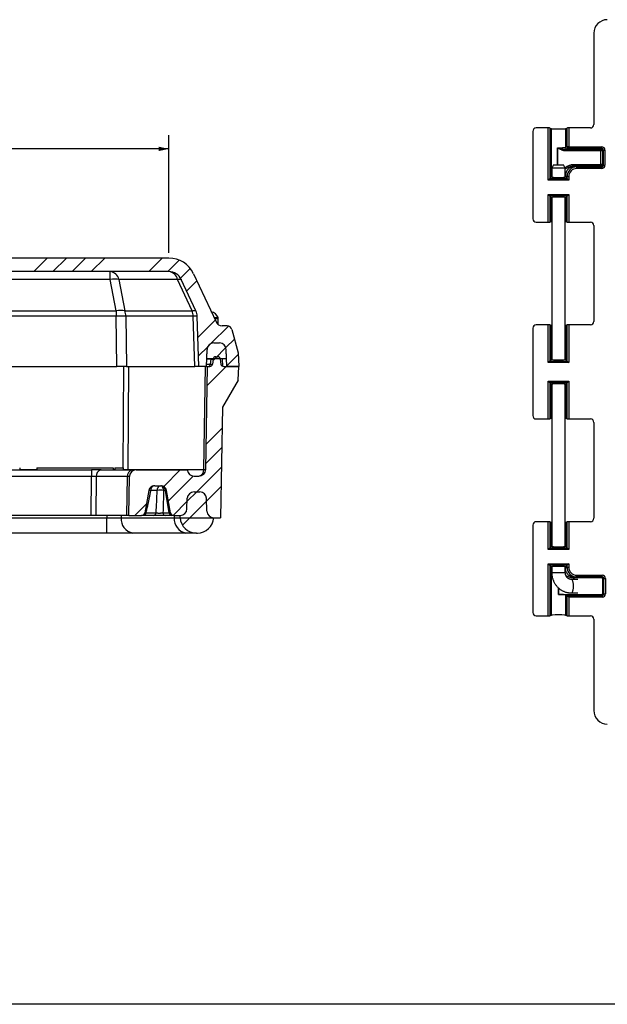
# Model space of a CAD drawing. Units: inches. Extents: x 0.5 to 33.7, y 0.4 to 21.4.
# Drawn here: x 8.1 to 13.5, y 0.4 to 9.5 of the extents above; entities that cross this region are included whole.
import ezdxf

# ---------------------------------------------------------------- set-up
doc = ezdxf.new("R2010")
doc.units = ezdxf.units.IN
doc.header["$MEASUREMENT"] = 0
for name, color, linetype in [('BORDER', 7, 'Continuous'), ('DIM', 136, 'Continuous'), ('FORMAT', 7, 'Continuous')]:
    doc.layers.add(name, color=color, linetype=linetype)
doc.styles.add('SLDTEXTSTYLE3', font='TXT', dxfattribs={"width": 0.605})
doc.dimstyles.new('SLDDIMSTYLE0', dxfattribs={"dimtxt": 0.20223, "dimasz": 0.094, "dimexe": 0, "dimexo": 0.0625, "dimgap": 0.050557, "dimtad": 0, "dimtih": 1, "dimtoh": 1, "dimrnd": 1e-09, "dimzin": 12, "dimdsep": 46, "dimtxsty": 'SLDTEXTSTYLE3', "dimsah": 1, "dimcen": 0.09, "dimadec": 0, "dimazin": 3, "dimtfac": 1, "dimtofl": 0, "dimtmove": 0, "dimatfit": 3, "dimfxl": 1, "dimfrac": 2, "dimtolj": 1, "dimtzin": 12, "dimarcsym": 0})

# ---------------------------------------------------------------- blocks, each defined once
blk = doc.blocks.new('_D_12')
at = {"layer": 'DIM'}
for p, q in [((5.9479, 8.5981), (5.8785, 8.5981)), ((5.8785, 8.5981), (5.8785, 8.2876)), ((6.7967, 8.5981), (6.8661, 8.5981)), ((6.8661, 8.5981), (6.8661, 8.2876)), ((4.0458, 7.3463), (4.0458, 8.429)), ((9.4797, 7.3463), (9.4797, 8.429)), ((4.0458, 8.304), (5.7627, 8.304)), ((5.8785, 8.2876), (5.9479, 8.2876)), ((6.8661, 8.2876), (6.7967, 8.2876)), ((9.4797, 8.304), (6.9819, 8.304))]:
    blk.add_line(p, q, dxfattribs=at)
for points in [[(4.0458, 8.304), (4.1398, 8.284), (4.1398, 8.324)], [(9.4797, 8.304), (9.3857, 8.324), (9.3857, 8.284)]]:
    blk.add_solid(points, dxfattribs=at)
at = {"layer": 'DIM', "char_height": 0.20833, "attachment_point": 1, "style": 'SLDTEXTSTYLE3'}
for s, insert in [('138.02', (5.9479, 8.5561)), ('5.43', (6.1022, 8.232))]:
    blk.add_mtext(s, dxfattribs=dict(at, insert=insert))

msp = doc.modelspace()

# ---------------------------------------------------------------- hatches: boundary and pattern name
at = {"layer": 'FORMAT', "linetype": 'Continuous', "lineweight": 18}
h = msp.add_hatch(dxfattribs=at)
h.set_pattern_fill('ANSI34', color=256, style=0)
edge = h.paths.add_edge_path(flags=0)
edge.add_line((3.5556, 6.6713), (3.5102, 6.6713))
edge.add_arc((3.5102, 6.6243), 0.047, 90, 165)
edge.add_line((3.4648, 6.6365), (3.4071, 6.4213))
edge.add_line((3.4071, 6.4213), (3.4028, 6.2963))
edge.add_line((3.4028, 6.2963), (3.5118, 6.2963))
edge.add_line((3.5118, 6.2963), (3.5173, 6.454))
edge.add_arc((3.5797, 6.4518), 0.0625, 90, 178, ccw=False)
edge.add_line((3.5797, 6.5143), (3.6318, 6.5143))
edge.add_arc((3.6318, 6.4518), 0.0625, 2, 90, ccw=False)
edge.add_line((3.6943, 6.454), (3.6998, 6.2963))
edge.add_line((3.6998, 6.2963), (3.7698, 6.2963))
edge.add_line((3.7698, 6.2963), (3.786, 6.7609))
edge.add_arc((3.9109, 6.7566), 0.125, 155, 178, ccw=False)
edge.add_line((3.7976, 6.8094), (3.9328, 7.0992))
edge.add_arc((4.046, 7.0463), 0.125, 90, 155, ccw=False)
edge.add_line((4.046, 7.1713), (9.4795, 7.1713))
edge.add_arc((9.4795, 7.0463), 0.125, 25, 90, ccw=False)
edge.add_line((9.5928, 7.0992), (9.7279, 6.8094))
edge.add_arc((9.6146, 6.7566), 0.125, 2, 25, ccw=False)
edge.add_line((9.7396, 6.7609), (9.7558, 6.2963))
edge.add_line((9.7558, 6.2963), (9.8258, 6.2963))
edge.add_line((9.8258, 6.2963), (9.8313, 6.454))
edge.add_arc((9.8937, 6.4518), 0.0625, 90, 178, ccw=False)
edge.add_line((9.8937, 6.5143), (9.9458, 6.5143))
edge.add_arc((9.9458, 6.4518), 0.0625, 2, 90, ccw=False)
edge.add_line((10.0083, 6.454), (10.0138, 6.2963))
edge.add_line((10.0138, 6.2963), (10.1228, 6.2963))
edge.add_line((10.1228, 6.2963), (10.1184, 6.4213))
edge.add_line((10.1184, 6.4213), (10.0608, 6.6365))
edge.add_arc((10.0154, 6.6243), 0.047, 15, 90)
edge.add_line((10.0154, 6.6713), (9.9699, 6.6713))
edge.add_arc((9.9699, 6.7333), 0.062, 205, 270, ccw=False)
edge.add_line((9.9137, 6.7071), (9.7063, 7.152))
edge.add_arc((9.4797, 7.0463), 0.25, 25, 90)
edge.add_line((9.4797, 7.2963), (4.0458, 7.2963))
edge.add_arc((4.0458, 7.0463), 0.25, 90, 155)
edge.add_line((3.8193, 7.152), (3.6118, 6.7071))
edge.add_arc((3.5556, 6.7333), 0.062, 270, 335, ccw=False)
h = msp.add_hatch(dxfattribs=at)
h.set_pattern_fill('ANSI34', color=256, style=0)
edge = h.paths.add_edge_path(flags=0)
edge.add_line((9.9458, 6.5143), (9.8937, 6.5143))
edge.add_arc((9.8937, 6.4518), 0.0625, 90, 178)
edge.add_line((9.8313, 6.454), (9.8283, 6.3693))
edge.add_line((9.8283, 6.3693), (10.0112, 6.3693))
edge.add_line((10.0112, 6.3693), (10.0083, 6.454))
edge.add_arc((9.9458, 6.4518), 0.0625, 2, 90)
h = msp.add_hatch(dxfattribs=at)
h.set_pattern_fill('ANSI34', color=256, style=0)
edge = h.paths.add_edge_path(flags=0)
edge.add_line((9.9288, 6.3863), (9.9114, 6.3863))
edge.add_arc((9.9114, 6.3613), 0.025, 90, 172.5)
edge.add_line((9.8866, 6.3646), (9.8805, 6.3181))
edge.add_arc((9.8557, 6.3213), 0.025, 270, 352.5, ccw=False)
edge.add_line((9.8557, 6.2963), (9.8356, 6.2963))
edge.add_line((9.8356, 6.2963), (9.819, 5.3457))
edge.add_arc((9.7565, 5.3468), 0.0625, 270, 359, ccw=False)
edge.add_line((9.7565, 5.2843), (9.7114, 5.2843))
edge.add_arc((9.7114, 5.3468), 0.0625, 185.04856, 270, ccw=False)
edge.add_line((9.6491, 5.3413), (9.1778, 5.3413))
edge.add_arc((9.1778, 5.2783), 0.063, 90, 179)
edge.add_line((9.1148, 5.2794), (9.1086, 4.9213))
edge.add_line((9.1086, 4.9213), (9.2276, 4.9213))
edge.add_arc((9.2276, 4.9523), 0.031, 270, 350)
edge.add_line((9.2581, 4.9469), (9.294, 5.1509))
edge.add_arc((9.3482, 5.1413), 0.055, 90, 170, ccw=False)
edge.add_line((9.3482, 5.1963), (9.404, 5.1963))
edge.add_arc((9.404, 5.1413), 0.055, 10, 90, ccw=False)
edge.add_line((9.4581, 5.1509), (9.4941, 4.9469))
edge.add_arc((9.5246, 4.9523), 0.031, 190, 270)
edge.add_line((9.5246, 4.9213), (9.5833, 4.9213))
edge.add_arc((9.5833, 4.9838), 0.0625, 270, 358)
edge.add_line((9.6457, 4.9816), (9.6491, 5.0795))
edge.add_arc((9.7111, 5.0773), 0.062, 90, 178, ccw=False)
edge.add_line((9.7111, 5.1393), (9.7641, 5.1393))
edge.add_arc((9.7641, 5.0773), 0.062, 2, 90, ccw=False)
edge.add_line((9.8261, 5.0795), (9.8302, 4.9606))
edge.add_arc((9.8927, 4.9628), 0.0625, 182, 270)
edge.add_line((9.8927, 4.9003), (9.9563, 4.9003))
edge.add_line((9.9563, 4.9003), (9.9741, 5.9213))
edge.add_line((9.9741, 5.9213), (10.1184, 6.1713))
edge.add_line((10.1184, 6.1713), (10.1228, 6.2963))
edge.add_line((10.1228, 6.2963), (9.9845, 6.2963))
edge.add_arc((9.9845, 6.3213), 0.025, 187.5, 270, ccw=False)
edge.add_line((9.9598, 6.3181), (9.9536, 6.3646))
edge.add_arc((9.9288, 6.3613), 0.025, 7.5, 90)
h = msp.add_hatch(dxfattribs=at)
h.set_pattern_fill('ANSI34', color=256, style=0)
edge = h.paths.add_edge_path(flags=0)
edge.add_arc((9.5833, 4.9838), 0.0625, 270, 358, ccw=False)
edge.add_line((9.5833, 4.9213), (9.5833, 4.9003))
edge.add_line((9.5833, 4.9003), (9.8927, 4.9003))
edge.add_arc((9.8927, 4.9628), 0.0625, 182, 270, ccw=False)
edge.add_line((9.8302, 4.9606), (9.8261, 5.0795))
edge.add_arc((9.7641, 5.0773), 0.062, 2, 90)
edge.add_line((9.7641, 5.1393), (9.7111, 5.1393))
edge.add_arc((9.7111, 5.0773), 0.062, 90, 178)
edge.add_line((9.6491, 5.0795), (9.6457, 4.9816))
h = msp.add_hatch(dxfattribs=at)
h.set_pattern_fill('ANSI34', color=256, style=0)
edge = h.paths.add_edge_path(flags=0)
edge.add_line((9.8927, 4.9003), (9.5833, 4.9003))
edge.add_arc((9.733, 4.9086), 0.15, 183.17199, 270)
edge.add_line((9.733, 4.7586), (9.7429, 4.7586))
edge.add_arc((9.7429, 4.9086), 0.15, 270, 356.82801)

# ---------------------------------------------------------------- linework, layer by layer
at = {"color": 7, "linetype": 'Continuous', "lineweight": 25}
for p, q in [((13.3985, 9.3711), (13.3985, 8.5283)), ((12.836, 8.4658), (12.836, 7.6593)), ((12.9794, 8.4971), (12.8673, 8.4971)), ((12.9794, 8.0158), (12.9794, 8.4971)), ((12.9943, 8.4966), (12.9943, 8.0307)), ((13.0095, 8.4905), (12.9943, 8.4966)), ((13.0095, 8.046), (13.0095, 8.4905)), ((13.1528, 8.4966), (13.1375, 8.4905)), ((13.1375, 8.4905), (13.1375, 8.3175)), ((13.1528, 8.3235), (13.1528, 8.4966)), ((13.1677, 8.4971), (13.1677, 8.3235)), ((13.3673, 8.4971), (13.1677, 8.4971)), ((13.0627, 8.1566), (13.0627, 8.3148)), ((13.0628, 8.3033), (13.0628, 8.3096)), ((13.0628, 8.3033), (13.0628, 8.1566)), ((13.1337, 8.3007), (13.4642, 8.3007)), ((13.1337, 8.3007), (13.1337, 8.2857)), ((13.4642, 8.2857), (13.1337, 8.2857)), ((13.1375, 8.3175), (13.1528, 8.3235)), ((13.1677, 8.3085), (13.1525, 8.3025)), ((13.1677, 8.3235), (13.1528, 8.3235)), ((13.1677, 8.3235), (13.4721, 8.3235)), ((13.1677, 8.3235), (13.1677, 8.3085)), ((13.4721, 8.3085), (13.1677, 8.3085)), ((13.4642, 8.3007), (13.4721, 8.3085)), ((13.4642, 8.3007), (13.4642, 8.2857)), ((13.4792, 8.2857), (13.4642, 8.2857)), ((13.4642, 8.1604), (13.4642, 8.2857)), ((13.4721, 8.3085), (13.4721, 8.3235)), ((13.487, 8.2936), (13.4792, 8.2857)), ((13.4792, 8.2857), (13.4792, 8.1604)), ((13.487, 8.2936), (13.502, 8.2936)), ((13.487, 8.1525), (13.487, 8.2936)), ((13.502, 8.2936), (13.502, 8.1525)), ((13.0284, 8.1566), (13.011, 8.1266)), ((13.011, 8.1266), (13.011, 8.0448)), ((13.0148, 8.1266), (13.011, 8.1266)), ((13.136, 8.1266), (13.0148, 8.1266)), ((13.0284, 8.1566), (13.1187, 8.1566)), ((13.136, 8.1266), (13.1187, 8.1566)), ((13.136, 8.0448), (13.136, 8.1266)), ((13.2157, 8.1454), (13.2157, 8.1604)), ((13.2157, 8.1604), (13.4642, 8.1604)), ((13.4642, 8.1454), (13.2157, 8.1454)), ((13.2252, 8.1438), (13.2408, 8.1376)), ((13.2408, 8.1376), (13.4721, 8.1376)), ((13.2408, 8.1376), (13.2408, 8.1226)), ((13.4721, 8.1226), (13.2408, 8.1226)), ((13.4642, 8.1454), (13.4642, 8.1604)), ((13.4792, 8.1604), (13.4642, 8.1604)), ((13.4721, 8.1376), (13.4642, 8.1454)), ((13.4721, 8.1376), (13.4721, 8.1226)), ((13.4792, 8.1604), (13.487, 8.1525)), ((13.487, 8.1525), (13.502, 8.1525)), ((12.9943, 8.0307), (12.9794, 8.0158)), ((13.1677, 8.0158), (12.9794, 8.0158)), ((13.0095, 8.046), (12.9943, 8.0307)), ((12.9943, 8.0307), (13.1528, 8.0307)), ((13.1528, 8.0497), (13.1375, 8.0558)), ((13.1375, 8.0557), (13.1375, 8.046)), ((13.1375, 8.046), (13.1528, 8.0307)), ((13.1528, 8.0307), (13.1528, 8.0497)), ((13.1528, 8.0497), (13.1677, 8.0497)), ((13.1528, 8.0307), (13.1677, 8.0158)), ((13.1677, 8.0497), (13.1677, 8.0158)), ((12.9794, 7.8843), (13.1677, 7.8843)), ((12.9794, 7.6281), (12.9794, 7.8843)), ((12.9794, 7.8843), (12.9943, 7.8694)), ((13.1528, 7.8694), (12.9943, 7.8694)), ((12.9943, 7.8694), (12.9943, 7.6285)), ((13.0095, 7.8541), (12.9943, 7.8694)), ((13.0095, 7.6346), (13.0095, 7.8541)), ((13.011, 7.8554), (13.011, 6.3603)), ((13.136, 6.3603), (13.136, 7.8554)), ((13.1375, 7.8541), (13.1528, 7.8694)), ((13.1375, 7.8541), (13.1375, 7.6346)), ((13.1528, 7.8694), (13.1677, 7.8843)), ((13.1528, 7.6285), (13.1528, 7.8694)), ((13.1677, 7.8843), (13.1677, 7.6281)), ((12.9943, 7.6285), (13.0095, 7.6346)), ((13.1375, 7.6346), (13.1528, 7.6285)), ((12.8673, 7.6281), (12.9794, 7.6281)), ((13.1677, 7.6281), (13.3673, 7.6281)), ((13.3985, 7.5968), (13.3985, 6.7118)), ((9.4797, 7.2963), (4.0458, 7.2963)), ((9.4795, 7.1713), (4.046, 7.1713)), ((8.9375, 7.0992), (4.5881, 7.0992)), ((8.9375, 7.0992), (8.9375, 7.1713)), ((8.9934, 6.8094), (8.9375, 7.0992)), ((9.5596, 7.0992), (9.0176, 7.0992)), ((9.0176, 7.0992), (9.0736, 6.8094)), ((9.6947, 6.8094), (9.5596, 7.0992)), ((9.7279, 6.8094), (9.5928, 7.0992)), ((9.7063, 7.152), (9.9137, 6.7071)), ((4.5321, 6.8094), (8.9934, 6.8094)), ((8.9934, 6.7609), (4.5321, 6.7609)), ((8.9934, 6.8094), (8.9934, 6.7609)), ((9.0002, 6.2963), (8.9934, 6.7609)), ((9.0736, 6.8094), (9.6947, 6.8094)), ((9.703, 6.7609), (9.0818, 6.7609)), ((9.0818, 6.7609), (9.0885, 6.2963)), ((9.7192, 6.2963), (9.703, 6.7609)), ((9.7558, 6.2963), (9.7396, 6.7609)), ((9.9343, 6.6953), (9.9343, 6.7378)), ((10.0154, 6.6713), (9.9699, 6.6713)), ((10.0608, 6.6365), (10.1184, 6.4213)), ((12.836, 6.6493), (12.836, 5.8428)), ((12.9794, 6.6806), (12.8673, 6.6806)), ((12.9794, 6.3313), (12.9794, 6.6806)), ((12.9943, 6.6801), (12.9943, 6.3462)), ((13.0095, 6.674), (12.9943, 6.6801)), ((13.0095, 6.3615), (13.0095, 6.674)), ((13.1528, 6.6801), (13.1375, 6.674)), ((13.1375, 6.674), (13.1375, 6.3615)), ((13.1528, 6.3462), (13.1528, 6.6801)), ((13.1677, 6.6806), (13.1677, 6.3313)), ((13.3673, 6.6806), (13.1677, 6.6806)), ((9.8258, 6.2963), (9.8313, 6.454)), ((9.8283, 6.3693), (9.8313, 6.454)), ((9.8937, 6.5143), (9.9458, 6.5143)), ((10.0112, 6.3693), (10.0083, 6.454)), ((10.0138, 6.2963), (10.0083, 6.454)), ((9.8283, 6.3693), (10.0112, 6.3693)), ((9.8622, 6.3181), (9.8683, 6.3646)), ((9.8866, 6.3646), (9.8805, 6.3181)), ((9.9114, 6.3863), (9.9288, 6.3863)), ((9.9536, 6.3646), (9.9598, 6.3181)), ((10.1184, 6.4213), (10.1228, 6.2963)), ((13.0095, 6.3615), (12.9943, 6.3462)), ((13.1375, 6.3615), (13.1528, 6.3462)), ((4.5254, 6.2963), (9.0002, 6.2963)), ((9.0885, 6.2963), (9.0002, 6.2963)), ((9.0885, 6.2963), (9.7192, 6.2963)), ((9.1072, 6.2963), (9.1003, 5.3457)), ((9.7558, 6.2963), (9.7192, 6.2963)), ((9.8258, 6.2963), (9.7558, 6.2963)), ((9.8006, 5.3457), (9.8172, 6.2963)), ((9.819, 5.3457), (9.8356, 6.2963)), ((9.8258, 6.2963), (9.8356, 6.2963)), ((9.8356, 6.2963), (9.8557, 6.2963)), ((9.9845, 6.2963), (10.1228, 6.2963)), ((10.1228, 6.2963), (10.0138, 6.2963)), ((10.1184, 6.1713), (10.1228, 6.2963)), ((12.9943, 6.3462), (12.9794, 6.3313)), ((13.1677, 6.3313), (12.9794, 6.3313)), ((12.9943, 6.3462), (13.1528, 6.3462)), ((13.1528, 6.3462), (13.1677, 6.3313)), ((10.1184, 6.1713), (9.9741, 5.9213)), ((12.9794, 6.1608), (13.1677, 6.1608)), ((12.9794, 5.8116), (12.9794, 6.1608)), ((12.9794, 6.1608), (12.9943, 6.1459)), ((13.1528, 6.1459), (12.9943, 6.1459)), ((12.9943, 6.1459), (12.9943, 5.812)), ((13.0095, 6.1306), (12.9943, 6.1459)), ((13.0095, 5.8181), (13.0095, 6.1306)), ((13.011, 6.1319), (13.011, 4.6368)), ((13.136, 4.6368), (13.136, 6.1319)), ((13.1375, 6.1306), (13.1528, 6.1459)), ((13.1375, 6.1306), (13.1375, 5.8181)), ((13.1677, 6.1608), (13.1528, 6.1459)), ((13.1528, 5.812), (13.1528, 6.1459)), ((13.1677, 6.1608), (13.1677, 5.8116)), ((9.9741, 5.9213), (9.9563, 4.9003)), ((12.9943, 5.812), (13.0095, 5.8181)), ((13.1375, 5.8181), (13.1528, 5.812)), ((12.8673, 5.8116), (12.9794, 5.8116)), ((13.1677, 5.8116), (13.3673, 5.8116)), ((13.3985, 5.7803), (13.3985, 4.8953)), ((8.1028, 5.3613), (8.1028, 5.3413)), ((8.2615, 5.3613), (8.2615, 5.3413)), ((8.2615, 5.3613), (8.9641, 5.3613)), ((8.9641, 5.3613), (8.9641, 5.3413)), ((8.9811, 5.3613), (8.9811, 5.3413)), ((8.9811, 5.3613), (9.0211, 5.3613)), ((9.0211, 5.3613), (9.0611, 5.3613)), ((9.0611, 5.3413), (9.0611, 5.3613)), ((4.7615, 5.3413), (8.7641, 5.3413)), ((8.7641, 5.2794), (4.7615, 5.2794)), ((8.7615, 4.9213), (8.7641, 5.2794)), ((8.7641, 5.3413), (8.7641, 5.2794)), ((8.8531, 5.3413), (8.7641, 5.3413)), ((8.8086, 5.2794), (8.806, 4.9213)), ((9.0964, 5.2794), (8.8086, 5.2794)), ((8.8531, 5.3413), (9.1409, 5.3413)), ((9.0901, 4.9213), (9.0964, 5.2794)), ((9.1003, 5.3457), (9.8006, 5.3457)), ((9.1086, 4.9213), (9.1148, 5.2794)), ((9.1778, 5.3413), (9.1409, 5.3413)), ((9.1778, 5.3413), (9.6491, 5.3413)), ((9.7114, 5.2843), (9.7565, 5.2843)), ((9.3482, 5.1963), (9.404, 5.1963)), ((9.294, 5.1509), (9.2581, 4.9469)), ((9.3097, 5.151), (9.3097, 5.1509)), ((9.3707, 5.1509), (9.3097, 5.1509)), ((9.4466, 5.1509), (9.43, 5.1509)), ((9.4826, 4.9469), (9.4466, 5.1509)), ((9.4941, 4.9469), (9.4581, 5.1509)), ((9.7111, 5.1393), (9.7641, 5.1393)), ((9.6457, 4.9816), (9.6491, 5.0795)), ((9.8302, 4.9606), (9.8261, 5.0795)), ((8.7615, 4.9213), (4.7641, 4.9213)), ((8.806, 4.9213), (8.7615, 4.9213)), ((9.0901, 4.9213), (8.806, 4.9213)), ((8.9066, 4.9213), (8.9066, 4.9003)), ((9.0391, 4.9213), (9.0391, 4.9003)), ((9.1086, 4.9213), (9.0901, 4.9213)), ((9.1086, 4.9213), (9.2276, 4.9213)), ((9.3352, 4.9213), (9.2502, 4.9213)), ((9.2664, 4.9503), (9.2655, 4.9469)), ((9.2655, 4.9469), (9.3619, 4.9469)), ((9.4242, 4.9469), (9.4826, 4.9469)), ((9.5042, 4.9213), (9.4457, 4.9213)), ((9.5246, 4.9213), (9.5042, 4.9213)), ((9.5246, 4.9213), (9.5833, 4.9213)), ((9.5284, 4.9213), (9.5284, 4.9003)), ((9.5833, 4.9003), (9.5833, 4.9213)), ((4.619, 4.9003), (8.9066, 4.9003)), ((8.9066, 4.9003), (9.0391, 4.9003)), ((8.9066, 4.7586), (8.9066, 4.9003)), ((9.0391, 4.9003), (9.5284, 4.9003)), ((9.5284, 4.9003), (9.5833, 4.9003)), ((9.5833, 4.9003), (9.8927, 4.9003)), ((9.8927, 4.9003), (9.9563, 4.9003)), ((12.836, 4.8328), (12.836, 4.0263)), ((12.9794, 4.8641), (12.8673, 4.8641)), ((12.9794, 4.6078), (12.9794, 4.8641)), ((12.9943, 4.8636), (12.9943, 4.6227)), ((13.0095, 4.8575), (12.9943, 4.8636)), ((13.0095, 4.638), (13.0095, 4.8575)), ((13.1528, 4.8636), (13.1375, 4.8575)), ((13.1375, 4.8575), (13.1375, 4.638)), ((13.1528, 4.6227), (13.1528, 4.8636)), ((13.1677, 4.8641), (13.1677, 4.6078)), ((13.3673, 4.8641), (13.1677, 4.8641)), ((8.9066, 4.7586), (4.619, 4.7586)), ((9.6343, 4.7586), (9.145, 4.7586)), ((9.733, 4.7586), (9.7429, 4.7586)), ((13.0095, 4.638), (12.9943, 4.6227)), ((13.1375, 4.638), (13.1528, 4.6227)), ((12.9794, 4.6078), (12.9943, 4.6227)), ((13.1677, 4.6078), (12.9794, 4.6078)), ((12.9943, 4.6227), (13.1528, 4.6227)), ((13.1677, 4.6078), (13.1528, 4.6227)), ((12.9794, 4.4763), (13.1677, 4.4763)), ((12.9794, 3.9951), (12.9794, 4.4763)), ((12.9794, 4.4763), (12.9943, 4.4614)), ((13.1528, 4.4614), (12.9943, 4.4614)), ((12.9943, 4.4614), (12.9943, 3.9955)), ((13.0095, 4.4461), (12.9943, 4.4614)), ((13.1375, 4.4461), (13.1528, 4.4614)), ((13.1677, 4.4763), (13.1528, 4.4614)), ((13.1528, 4.4424), (13.1528, 4.4614)), ((13.1677, 4.4763), (13.1677, 4.4424)), ((13.0095, 4.0016), (13.0095, 4.4461)), ((13.011, 4.4474), (13.011, 4.3941)), ((13.136, 4.3941), (13.136, 4.4474)), ((13.1375, 4.4461), (13.1375, 4.4364)), ((13.1375, 4.4363), (13.1528, 4.4424)), ((13.1677, 4.4424), (13.1528, 4.4424)), ((13.2408, 4.3695), (13.4771, 4.3695)), ((13.2408, 4.3545), (13.2408, 4.3695)), ((13.4771, 4.3545), (13.4771, 4.3695)), ((13.253, 4.3316), (13.191, 4.3316)), ((13.4687, 4.3462), (13.2094, 4.3462)), ((13.2408, 4.3545), (13.2252, 4.3483)), ((13.4771, 4.3545), (13.2408, 4.3545)), ((13.4687, 4.3462), (13.4771, 4.3545)), ((13.492, 4.3396), (13.4837, 4.3312)), ((13.4837, 4.2069), (13.4837, 4.3312)), ((13.492, 4.3396), (13.507, 4.3396)), ((13.492, 4.1985), (13.492, 4.3396)), ((13.507, 4.3396), (13.507, 4.1985)), ((13.0726, 4.1918), (13.0726, 4.2529)), ((13.0727, 4.1919), (13.0726, 4.1918)), ((13.0727, 4.2529), (13.0727, 4.1919)), ((13.0727, 4.1919), (13.4687, 4.1919)), ((13.1375, 4.1896), (13.1375, 4.0016)), ((13.1527, 4.1836), (13.1375, 4.1896)), ((13.1527, 4.1836), (13.4771, 4.1836)), ((13.1528, 3.9955), (13.1528, 4.1835)), ((13.1528, 4.1835), (13.1677, 4.1686)), ((13.191, 4.2066), (13.253, 4.2066)), ((13.4771, 4.1836), (13.4687, 4.1919)), ((13.4771, 4.1836), (13.4771, 4.1686)), ((13.4837, 4.2069), (13.492, 4.1985)), ((13.492, 4.1985), (13.507, 4.1985)), ((13.1677, 4.1686), (13.1677, 3.9951)), ((13.4771, 4.1686), (13.1677, 4.1686)), ((12.9943, 3.9955), (13.0095, 4.0016)), ((13.1375, 4.0016), (13.1528, 3.9955)), ((12.8673, 3.9951), (12.9794, 3.9951)), ((13.1677, 3.9951), (13.3673, 3.9951)), ((13.3985, 3.9638), (13.3985, 3.121))]:
    msp.add_line(p, q, dxfattribs=at)
at = {"color": 8, "linetype": 'Continuous', "lineweight": 25}
for p, q in [((9.8953, 6.7466), (9.9326, 6.7466)), ((9.8994, 6.7378), (9.9343, 6.7378)), ((9.921, 6.6953), (9.9343, 6.6953)), ((9.8683, 6.3646), (9.8282, 6.3646)), ((9.9771, 6.2974), (9.9746, 6.3693)), ((9.0559, 5.3613), (9.0626, 6.2963)), ((9.8265, 6.3181), (9.8622, 6.3181)), ((8.1028, 5.3457), (8.2615, 5.3457)), ((8.9641, 5.3457), (8.9811, 5.3457)), ((9.1001, 5.3413), (9.1003, 5.3457)), ((13.011, 4.3941), (13.136, 4.3941))]:
    msp.add_line(p, q, dxfattribs=at)
at = {"color": 7, "linetype": 'Continuous', "lineweight": 25, "flags": 128}
for points in [[(9.5596, 7.0992), (9.5657, 7.1005), (9.5713, 7.1016), (9.5762, 7.1023), (9.5806, 7.1026), (9.5844, 7.1026), (9.5875, 7.1023), (9.59, 7.1016), (9.5917, 7.1005), (9.5928, 7.0992)], [(9.6947, 6.8094), (9.7008, 6.8108), (9.7064, 6.8118), (9.7114, 6.8125), (9.7158, 6.8128), (9.7195, 6.8128), (9.7226, 6.8125), (9.7251, 6.8118), (9.7269, 6.8108), (9.7279, 6.8094)], [(9.3021, 5.1713), (9.3028, 5.172), (9.3038, 5.1726), (9.3051, 5.1729), (9.3066, 5.173), (9.3085, 5.1729), (9.3106, 5.1726), (9.3129, 5.172), (9.3154, 5.1713)], [(9.2655, 4.9469), (9.2649, 4.9423), (9.264, 4.9379), (9.2627, 4.9338), (9.2611, 4.9302), (9.2593, 4.9271), (9.2572, 4.9246), (9.2549, 4.9228), (9.2526, 4.9217), (9.2502, 4.9213)]]:
    msp.add_lwpolyline(points, dxfattribs=at)
at = {"color": 8, "linetype": 'Continuous', "lineweight": 25, "flags": 128}
for points in [[(9.259, 4.9522), (9.2624, 4.9513), (9.2664, 4.9503)], [(13.191, 4.2066), (13.191, 4.2066), (13.1936, 4.207), (13.1961, 4.2084), (13.1986, 4.2106), (13.201, 4.2137), (13.2032, 4.2176), (13.2052, 4.2223), (13.207, 4.2276), (13.2086, 4.2335), (13.2099, 4.24), (13.211, 4.2469), (13.2118, 4.2541), (13.2122, 4.2615), (13.2124, 4.2691), (13.2122, 4.2766), (13.2118, 4.284), (13.211, 4.2912), (13.2099, 4.2981), (13.2086, 4.3046), (13.207, 4.3105), (13.2052, 4.3158), (13.2032, 4.3205), (13.201, 4.3244), (13.1986, 4.3275), (13.1961, 4.3297), (13.1936, 4.3311), (13.1911, 4.3316)]]:
    msp.add_lwpolyline(points, dxfattribs=at)
at = {"color": 7, "linetype": 'Continuous', "lineweight": 25}
for centre, radius, start, end in [((13.1678, 8.3236), 0.015, 180.11224, 269.70423), ((13.4642, 8.2857), 0.015, 0.08169, 89.91831), ((13.4642, 8.1604), 0.015, 270.08169, 359.91831), ((9.4797, 7.0463), 0.25, 25, 90), ((8.928, 7.0802), 0.0916, 11.92669, 84.03856), ((8.9775, 6.8746), 0.2281, 79.88715, 100.11285), ((9.4795, 7.0463), 0.125, 25, 90), ((9.47, 7.0802), 0.0916, 11.92669, 84.03856), ((9.0335, 6.5848), 0.2281, 79.88715, 100.11285), ((9.0376, 4.0836), 2.6777, 89.05489, 90.94511), ((8.9132, 6.7572), 0.1686, 1.25441, 18.0151), ((9.5344, 6.7572), 0.1686, 1.25441, 18.0151), ((9.7213, 6.3806), 0.3808, 87.2463, 92.7537), ((9.6146, 6.7566), 0.125, 2, 25), ((9.8478, 6.7131), 0.0912, 21.54455, 76.1253), ((9.9103, 6.7378), 0.0239, 0, 21.54455), ((9.9699, 6.7333), 0.062, 205, 270), ((9.9103, 6.6953), 0.0239, 333.2647, 0), ((10.0154, 6.6243), 0.047, 15, 90), ((9.8937, 6.4518), 0.0625, 90, 178), ((9.9458, 6.4518), 0.0625, 2, 90), ((9.8775, 6.4152), 0.0515, 259.76283, 280.23717), ((9.9114, 6.3613), 0.025, 90, 172.5), ((9.9288, 6.3613), 0.025, 7.5, 90), ((9.8412, 6.3171), 0.0211, 279.5896, 2.65188), ((9.8557, 6.3213), 0.025, 270, 352.5), ((9.9845, 6.3213), 0.025, 187.5, 270), ((8.8648, 5.286), 0.0566, 101.87665, 186.64901), ((9.1526, 5.286), 0.0566, 101.87665, 186.64901), ((9.1778, 5.2783), 0.063, 90, 179), ((9.7114, 5.3468), 0.0625, 185.04856, 270), ((9.7448, 5.3392), 0.0561, 281.87665, 6.64901), ((9.7565, 5.3468), 0.0625, 270, 359), ((9.3482, 5.1413), 0.055, 90, 170), ((9.404, 5.1413), 0.055, 10, 90), ((9.4004, 5.0296), 0.1249, 76.26722, 103.73278), ((9.4524, 5.1266), 0.025, 76.63591, 103.36409), ((9.7111, 5.0773), 0.062, 90, 178), ((9.7641, 5.0773), 0.062, 2, 90), ((9.2276, 4.9523), 0.031, 270, 350), ((9.3336, 4.9497), 0.0284, 273.13109, 354.53195), ((9.4498, 4.9467), 0.0256, 179.34167, 260.89981), ((9.5082, 4.9467), 0.0256, 179.34167, 260.89981), ((9.5246, 4.9523), 0.031, 190, 270), ((9.5833, 4.9838), 0.0625, 270, 358), ((9.8927, 4.9628), 0.0625, 182, 270), ((9.1707, 4.8883), 0.1322, 174.76124, 258.78605), ((9.66, 4.8883), 0.1322, 174.76124, 258.78605), ((9.733, 4.9086), 0.15, 183.17199, 270), ((9.7429, 4.9086), 0.15, 270, 356.82801)]:
    msp.add_arc(centre, radius, start, end, dxfattribs=at)
at = {"color": 8, "linetype": 'Continuous', "lineweight": 25}
for centre, radius, start, end in [((9.3016, 5.1181), 0.0339, 76.18257, 102.87142), ((9.3015, 5.1171), 0.0348, 76.25284, 102.24459)]:
    msp.add_arc(centre, radius, start, end, dxfattribs=at)
at = {"color": 7, "linetype": 'Continuous', "lineweight": 25}
for centre, major_axis, ratio, start_param, end_param in [((13.5236, 9.371), (-0.0885, 0.0885), 0.998783, 5.498396, 7.067974), ((12.8673, 8.4658), (-0.0221, 0.0221), 0.998783, 5.498396, 7.067974), ((12.9794, 8.4965), (0.015, 0), 0.034921, 0.087266, 1.570796), ((13.0735, 8.4905), (0.064, 0), 0.034921, 3.141593, 6.283185), ((13.1677, 8.4965), (0.015, 0), 0.034921, 1.570796, 3.054326), ((13.3673, 8.5283), (-0.0221, 0.0221), 0.998783, 2.356803, 3.926382), ((13.0735, 8.3175), (0.064, 0), 0.043105, 4.542554, 6.28317), ((13.0735, 8.3025), (0.079, 0), 0.034921, 5.577715, 6.266626), ((13.472, 8.2935), (-0.0212, -0.0212), 0.998783, 2.356803, 3.926382), ((13.472, 8.2935), (0.0106, 0.0106), 0.996359, 5.498396, 7.067974), ((13.241, 8.0495), (0.082, -0.0327), 0.997087, 1.95209, 3.519844), ((13.241, 8.0495), (0.0681, -0.0272), 0.995592, 1.95209, 3.519844), ((13.0735, 8.1435), (0.152, 0), 0.034921, 0.050527, 0.361582), ((13.472, 8.1526), (-0.0212, 0.0212), 0.998783, 2.356803, 3.926382), ((13.472, 8.1526), (-0.0106, 0.0106), 0.996359, 2.356803, 3.926382), ((13.0735, 8.046), (0.064, 0), 0.087489, 2.924661, 3.141593), ((13.0735, 8.046), (0.064, 0), 0.087489, 3.141593, 6.283185), ((13.0735, 8.046), (0.064, 0), 0.087489, 0, 0.216931), ((13.0735, 7.8541), (0.064, 0), 0.087489, 0, 3.141593), ((13.0735, 7.8541), (0.064, 0), 0.087489, 3.141593, 3.358524), ((13.0735, 7.8541), (0.064, 0), 0.087489, 6.066254, 6.283185), ((12.8673, 7.6593), (-0.0221, -0.0221), 0.998783, 5.498396, 7.067974), ((13.0735, 7.6346), (0.064, 0), 0.034921, 2.924661, 3.141593), ((13.0735, 7.6346), (0.064, 0), 0.034921, 0, 0.216931), ((12.9794, 7.6286), (0.015, 0), 0.034921, 4.712389, 6.195919), ((13.1677, 7.6286), (0.015, 0), 0.034921, 3.228859, 4.712389), ((13.3673, 7.5968), (0.0221, 0.0221), 0.998783, 5.498396, 7.067974), ((12.8673, 6.6493), (-0.0221, 0.0221), 0.998783, 5.498396, 7.067974), ((12.9794, 6.68), (0.015, 0), 0.034921, 0.087266, 1.570796), ((13.0735, 6.674), (0.064, 0), 0.034921, 3.141593, 3.358524), ((13.0735, 6.674), (0.064, 0), 0.034921, 6.066254, 6.283185), ((13.1677, 6.68), (0.015, 0), 0.034921, 1.570796, 3.054326), ((13.3673, 6.7118), (-0.0221, 0.0221), 0.998783, 2.356803, 3.926382), ((13.0735, 6.3615), (0.064, 0), 0.087489, 2.924661, 3.141593), ((13.0735, 6.3615), (0.064, 0), 0.087489, 3.141593, 6.283185), ((13.0735, 6.3615), (0.064, 0), 0.087489, 0, 0.216931), ((9.8174, 6.3213), (0.0631, -0.0033), 0.021289, 5.503178, 6.281494), ((13.0735, 6.1306), (0.064, 0), 0.087489, 0, 3.141593), ((13.0735, 6.1306), (0.064, 0), 0.087489, 3.141593, 3.358524), ((13.0735, 6.1306), (0.064, 0), 0.087489, 6.066254, 6.283185), ((12.8673, 5.8428), (-0.0221, -0.0221), 0.998783, 5.498396, 7.067974), ((13.0735, 5.8181), (0.064, 0), 0.034921, 2.924661, 3.141593), ((13.0735, 5.8181), (0.064, 0), 0.034921, 0, 0.216931), ((12.9794, 5.8121), (0.015, 0), 0.034921, 4.712389, 6.195919), ((13.1677, 5.8121), (0.015, 0), 0.034921, 3.228859, 4.712389), ((13.3673, 5.7803), (0.0221, 0.0221), 0.998783, 5.498396, 7.067974), ((8.7641, 5.2783), (0.063, 0.0005), 0.017448, 0.785146, 1.570418), ((9.0518, 5.2783), (0.063, 0.0011), 0.00722, 6.282933, 7.068205), ((9.756, 5.3468), (0.063, -0.0011), 0.007171, 5.497912, 6.283184), ((9.404, 5.1413), (0, 0.055), 0.786987, 4.886922, 6.283185), ((9.4525, 4.9523), (0.0416, -0.0054), 0.050627, 5.526245, 6.299074), ((12.8673, 4.8328), (-0.0221, 0.0221), 0.998783, 5.498396, 7.067974), ((12.9794, 4.8635), (0.015, 0), 0.034921, 0.087266, 1.570796), ((13.0735, 4.8575), (0.064, 0), 0.034921, 3.141593, 3.358524), ((13.0735, 4.8575), (0.064, 0), 0.034921, 6.066254, 6.283185), ((13.1677, 4.8635), (0.015, 0), 0.034921, 1.570796, 3.054326), ((13.3673, 4.8953), (-0.0221, 0.0221), 0.998783, 2.356803, 3.926382), ((13.0735, 4.638), (0.064, 0), 0.087489, 2.924661, 3.141593), ((13.0735, 4.638), (0.064, 0), 0.087489, 3.141593, 6.283185), ((13.0735, 4.638), (0.064, 0), 0.087489, 0, 0.216931), ((13.0735, 4.4461), (0.064, 0), 0.087489, 0, 3.141593), ((13.0735, 4.4461), (0.064, 0), 0.087489, 3.141593, 3.358524), ((13.0735, 4.4461), (0.064, 0), 0.087489, 6.066254, 6.283185), ((13.241, 4.4426), (0.082, 0.0327), 0.997087, 2.763341, 4.331096), ((13.241, 4.4426), (-0.0681, -0.0272), 0.995592, 5.904934, 7.472688), ((13.477, 4.3395), (-0.0212, -0.0212), 0.998783, 2.356803, 3.926382), ((13.0735, 4.3486), (0.152, 0), 0.034921, 5.817546, 6.232658), ((13.4687, 4.3312), (-0.0106, -0.0106), 0.998783, 2.356803, 3.926382), ((13.477, 4.3395), (0.0106, 0.0106), 0.996359, 5.498396, 7.067974), ((13.0735, 4.1896), (0.064, 0), 0.034921, 0, 1.58531), ((13.1526, 4.1686), (0, 0.015), 0.087489, 6.195919, 6.248279), ((13.4687, 4.2069), (-0.0106, 0.0106), 0.998783, 2.356803, 3.926382), ((13.477, 4.1986), (-0.0212, 0.0212), 0.998783, 2.356803, 3.926382), ((13.477, 4.1986), (-0.0106, 0.0106), 0.996359, 2.356803, 3.926382), ((12.8673, 4.0263), (-0.0221, -0.0221), 0.998783, 5.498396, 7.067974), ((13.0735, 4.0016), (0.064, 0), 0.034921, 0, 3.141593), ((12.9794, 3.9956), (0.015, 0), 0.034921, 4.712389, 6.195919), ((13.1677, 3.9956), (0.015, 0), 0.034921, 3.228859, 4.712389), ((13.3673, 3.9638), (0.0221, 0.0221), 0.998783, 5.498396, 7.067974), ((13.5236, 3.1211), (-0.0885, -0.0885), 0.998783, 5.498396, 7.067974)]:
    msp.add_ellipse(centre, major_axis=major_axis, ratio=ratio, start_param=start_param, end_param=end_param, dxfattribs=at)
at = {"color": 8, "linetype": 'Continuous', "lineweight": 25}
for centre, major_axis, ratio, start_param, end_param in [((13.0735, 8.0555), (0.064, 0), 0.082937, 0.000172, 0.216931), ((9.9114, 6.3613), (0.0435, 0), 0.575344, 2.815863, 3.010693), ((9.0558, 5.3468), (0.063, -0.0005), 0.017313, 4.797009, 5.497786), ((13.0735, 4.4366), (0.064, 0), 0.082937, 6.066254, 6.283013)]:
    msp.add_ellipse(centre, major_axis=major_axis, ratio=ratio, start_param=start_param, end_param=end_param, dxfattribs=at)
at = {"color": 7, "linetype": 'Continuous', "lineweight": 25}
for points, knots in [([(13.0628, 8.3096), (13.0628, 8.3103), (13.0627, 8.312), (13.0627, 8.3138), (13.0627, 8.3148)], [0, 0, 0, 0, 0.445815, 1, 1, 1, 1]), ([(13.0628, 8.3096), (13.0648, 8.3099), (13.0691, 8.3105), (13.0763, 8.3107), (13.0869, 8.3093), (13.101, 8.3059), (13.1147, 8.3028), (13.1259, 8.301), (13.1311, 8.3008), (13.1337, 8.3007)], [0, 0, 0, 0, 0.082069, 0.178996, 0.293463, 0.512866, 0.775314, 0.88773, 1, 1, 1, 1]), ([(13.1337, 8.2857), (13.1303, 8.2859), (13.1236, 8.2863), (13.1137, 8.289), (13.1043, 8.2928), (13.096, 8.297), (13.0887, 8.3011), (13.0822, 8.3044), (13.0759, 8.3067), (13.0691, 8.3062), (13.0651, 8.3043), (13.0628, 8.3033)], [0, 0, 0, 0, 0.1340204, 0.2682951, 0.4027993, 0.5374645, 0.6363817, 0.7351872, 0.8265537, 0.9006288, 1, 1, 1, 1]), ([(9.3707, 5.1509), (9.3711, 5.1534), (9.3718, 5.1584), (9.3737, 5.1658), (9.3763, 5.173), (9.3799, 5.1801), (9.3847, 5.1867), (9.3904, 5.1921), (9.3967, 5.1955), (9.4011, 5.1963), (9.4034, 5.1963), (9.4034, 5.1963)], [0, 0, 0, 0, 0.097969, 0.198038, 0.305749, 0.416137, 0.555415, 0.700196, 0.845293, 0.996162, 1, 1, 1, 1]), ([(9.43, 5.1509), (9.4297, 5.1534), (9.4292, 5.1585), (9.4277, 5.1659), (9.4257, 5.173), (9.4228, 5.1802), (9.419, 5.1867), (9.4143, 5.1921), (9.4091, 5.1955), (9.4054, 5.1963), (9.4035, 5.1963), (9.4034, 5.1963)], [0, 0, 0, 0, 0.098877, 0.197762, 0.306845, 0.415946, 0.558137, 0.700369, 0.845422, 0.996172, 1, 1, 1, 1]), ([(9.3097, 5.1509), (9.3079, 5.1404), (9.3042, 5.1195), (9.296, 5.0777), (9.2867, 5.0338), (9.276, 4.9879), (9.2696, 4.9628), (9.2664, 4.9503)], [0, 0, 0, 0, 0.155548, 0.311099, 0.622484, 0.811215, 1, 1, 1, 1]), ([(9.3154, 5.1713), (9.3148, 5.17), (9.3132, 5.1662), (9.3111, 5.1595), (9.3102, 5.1538), (9.3097, 5.151)], [0, 0, 0, 0, 0.214934, 0.602545, 1, 1, 1, 1]), ([(9.3619, 4.9469), (9.3636, 4.9799), (9.3671, 5.0478), (9.3695, 5.1159), (9.3707, 5.1509)], [0, 0, 0, 0, 0.486065, 1, 1, 1, 1]), ([(9.43, 5.1509), (9.4293, 5.1159), (9.4279, 5.0477), (9.4254, 4.9799), (9.4242, 4.9469)], [0, 0, 0, 0, 0.51369, 1, 1, 1, 1]), ([(9.2502, 4.9213), (9.2473, 4.9213), (9.2414, 4.9213), (9.2338, 4.9213), (9.2298, 4.9213), (9.2279, 4.9213)], [0, 0, 0, 0, 0.3397385, 0.6794347, 1, 1, 1, 1]), ([(9.4457, 4.9213), (9.4428, 4.9213), (9.4371, 4.9213), (9.427, 4.9213), (9.4162, 4.9213), (9.4049, 4.9213), (9.3933, 4.9213), (9.3817, 4.9213), (9.3703, 4.9213), (9.3596, 4.9213), (9.3499, 4.9213), (9.3415, 4.9213), (9.3373, 4.9213), (9.3352, 4.9213)], [0, 0, 0, 0, 0.091103, 0.180458, 0.269798, 0.358524, 0.447242, 0.537741, 0.628243, 0.721242, 0.814256, 0.907119, 1, 1, 1, 1]), ([(9.3619, 4.9469), (9.363, 4.9466), (9.3654, 4.9459), (9.37, 4.945), (9.3755, 4.9443), (9.3815, 4.9438), (9.3879, 4.9436), (9.3945, 4.9436), (9.401, 4.9439), (9.4075, 4.9443), (9.4135, 4.945), (9.4193, 4.9459), (9.4225, 4.9466), (9.4242, 4.9469)], [0, 0, 0, 0, 0.094668, 0.189283, 0.281754, 0.374176, 0.462946, 0.551707, 0.639203, 0.726729, 0.816635, 0.906587, 1, 1, 1, 1]), ([(9.145, 4.7586), (9.1405, 4.7586), (9.1292, 4.7586), (9.1097, 4.7586), (9.0863, 4.7586), (9.0615, 4.7586), (9.0358, 4.7586), (9.0091, 4.7586), (8.9817, 4.7586), (8.9537, 4.7586), (8.9286, 4.7586), (8.9129, 4.7586), (8.9066, 4.7586)], [0, 0, 0, 0, 0.070479, 0.177668, 0.285239, 0.392811, 0.5, 0.606995, 0.714372, 0.821749, 0.928745, 1, 1, 1, 1]), ([(9.733, 4.7586), (9.7329, 4.7586), (9.7327, 4.7586), (9.7301, 4.7586), (9.7249, 4.7586), (9.7175, 4.7586), (9.7077, 4.7586), (9.6957, 4.7586), (9.6816, 4.7586), (9.6654, 4.7586), (9.6495, 4.7586), (9.6386, 4.7586), (9.6343, 4.7586)], [0, 0, 0, 0, 0.071255, 0.178251, 0.285628, 0.393005, 0.5, 0.607189, 0.714761, 0.822332, 0.929521, 1, 1, 1, 1]), ([(13.011, 4.3941), (13.0111, 4.3914), (13.0112, 4.3847), (13.012, 4.3738), (13.0137, 4.3615), (13.0161, 4.3492), (13.0194, 4.3372), (13.0234, 4.3255), (13.0281, 4.314), (13.0336, 4.3029), (13.0397, 4.2922), (13.0466, 4.282), (13.054, 4.2722), (13.0621, 4.263), (13.0708, 4.2544), (13.0799, 4.2463), (13.0896, 4.239), (13.0997, 4.2323), (13.1102, 4.2264), (13.121, 4.2212), (13.1322, 4.2167), (13.1436, 4.213), (13.1552, 4.2102), (13.1669, 4.2081), (13.1789, 4.2068), (13.187, 4.2066), (13.191, 4.2066)], [0, 0, 0, 0, 0.026717, 0.06931, 0.111913, 0.154515, 0.19711, 0.239693, 0.282257, 0.324796, 0.367303, 0.409774, 0.452201, 0.494581, 0.536907, 0.579177, 0.621387, 0.663536, 0.705623, 0.74765, 0.789618, 0.831531, 0.873395, 0.915216, 0.957, 1, 1, 1, 1]), ([(13.191, 4.3316), (13.1903, 4.3316), (13.1875, 4.3316), (13.1826, 4.3322), (13.1765, 4.3337), (13.1706, 4.3359), (13.1649, 4.339), (13.1596, 4.3427), (13.1547, 4.347), (13.1503, 4.3519), (13.1464, 4.3574), (13.1431, 4.3632), (13.1404, 4.3695), (13.1383, 4.376), (13.1369, 4.3827), (13.1361, 4.3888), (13.1361, 4.3926), (13.136, 4.3941)], [0, 0, 0, 0, 0.0271713, 0.1055363, 0.18348, 0.2602746, 0.3355069, 0.4090588, 0.4810197, 0.5515857, 0.6209873, 0.6894501, 0.7571773, 0.8243449, 0.8911035, 0.9575829, 1, 1, 1, 1]), ([(13.2094, 4.3462), (13.2044, 4.3464), (13.1944, 4.3468), (13.1796, 4.3499), (13.1642, 4.3549), (13.1515, 4.3606), (13.144, 4.3653), (13.1417, 4.3667)], [0, 0, 0, 0, 0.209381, 0.419707, 0.62937, 0.88631, 1, 1, 1, 1])]:
    msp.add_open_spline(points, degree=3, knots=knots, dxfattribs=at)
for points in [[(13.1375, 8.3175), (13.1378, 8.3155), (13.1382, 8.3116), (13.1417, 8.3066), (13.1466, 8.3032), (13.1505, 8.3027), (13.1525, 8.3025)], [(13.2252, 8.1438), (13.2195, 8.1434), (13.208, 8.1427), (13.1915, 8.1375), (13.1763, 8.1293), (13.1629, 8.1183), (13.1519, 8.1049), (13.1438, 8.0896), (13.1386, 8.073), (13.1379, 8.0616), (13.1375, 8.0558)], [(13.2252, 4.3483), (13.2195, 4.3487), (13.208, 4.3494), (13.1915, 4.3546), (13.1763, 4.3628), (13.1629, 4.3738), (13.1519, 4.3872), (13.1438, 4.4025), (13.1386, 4.4191), (13.1379, 4.4305), (13.1375, 4.4363)]]:
    msp.add_open_spline(points, degree=3, dxfattribs=at)
at = {"color": 8, "linetype": 'Continuous', "lineweight": 25}
for points, knots in [([(13.1336, 8.1307), (13.1345, 8.1315), (13.1408, 8.1367), (13.1541, 8.1445), (13.1714, 8.1525), (13.1873, 8.1572), (13.2014, 8.1598), (13.211, 8.1602), (13.2157, 8.1604)], [0, 0, 0, 0, 0.0378872, 0.2777557, 0.5174249, 0.6781596, 0.8393728, 1, 1, 1, 1]), ([(13.2157, 8.1454), (13.2094, 8.145), (13.1968, 8.1444), (13.1783, 8.1395), (13.1607, 8.132), (13.1466, 8.124), (13.1387, 8.1184), (13.136, 8.1165)], [0, 0, 0, 0, 0.2186708, 0.4375481, 0.6618505, 0.8864139, 1, 1, 1, 1]), ([(9.3471, 5.1962), (9.345, 5.196), (9.3403, 5.1956), (9.3335, 5.1927), (9.3268, 5.1879), (9.3217, 5.1823), (9.3179, 5.1766), (9.3162, 5.1731), (9.3154, 5.1713)], [0, 0, 0, 0, 0.168809, 0.366437, 0.559473, 0.759614, 0.878986, 1, 1, 1, 1]), ([(9.2576, 4.9455), (9.2586, 4.9457), (9.261, 4.9461), (9.2638, 4.9466), (9.2655, 4.9469)], [0, 0, 0, 0, 0.382965, 1, 1, 1, 1])]:
    msp.add_open_spline(points, degree=3, knots=knots, dxfattribs=at)
at = {"layer": 'BORDER'}
msp.add_line((33.5229, 0.4106), (0.5229, 0.4106), dxfattribs=at)

# ---------------------------------------------------------------- dimensions: what is measured, and where the dimension line sits
at = {"layer": 'DIM'}
dim = msp.add_linear_dim(base=(9.4797, 8.304), p1=(4.0458, 7.2963), p2=(9.4797, 7.2963), dimstyle='SLDDIMSTYLE0', dxfattribs=at)
dim.commit()
dim.dimension.update_dxf_attribs({"geometry": '_D_12', "text_midpoint": (6.3723, 8.304), "dimtype": 160})

doc.saveas('drawing.dxf')
